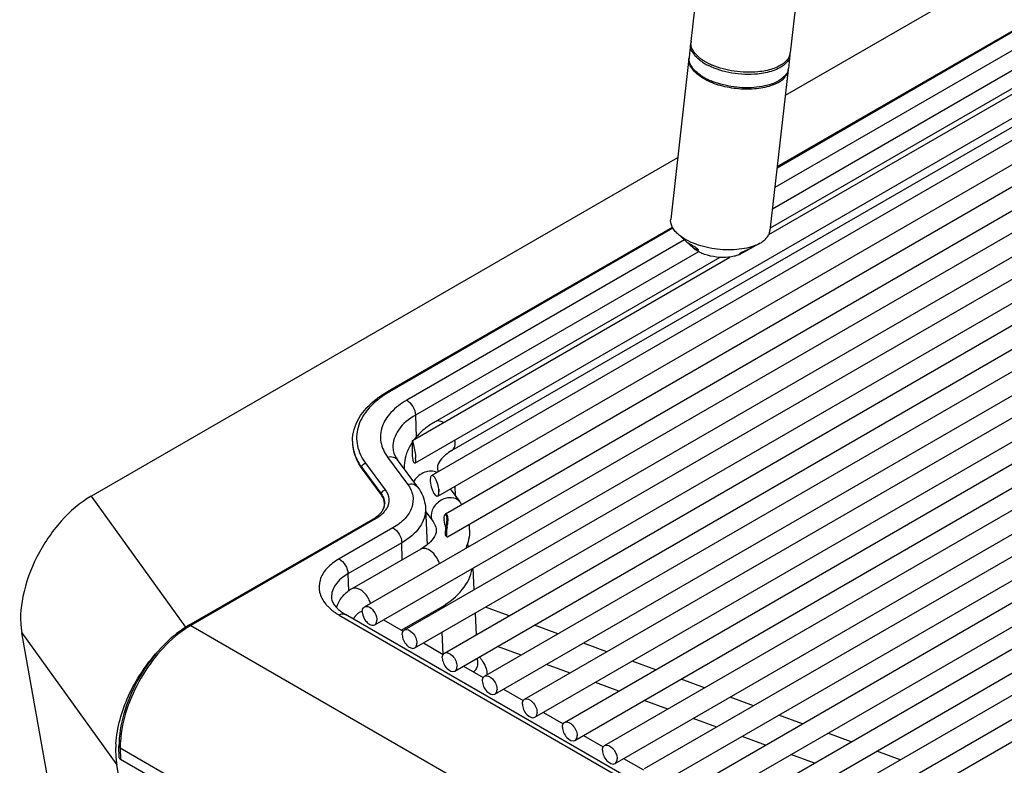
# Model space of a CAD drawing. Units: millimetres. Extents: x 0 to 1189, y 0 to 841.
# Drawn here: x 803 to 862, y 374 to 419 of the extents above; entities that cross this region are included whole.
import ezdxf

# ---------------------------------------------------------------- set-up
doc = ezdxf.new("R2010")
doc.units = ezdxf.units.MM
doc.header["$LTSCALE"] = 65.395
doc.layers.get('0').update_dxf_attribs({"linetype": 'CONTINUOUS'})

msp = doc.modelspace()

# ---------------------------------------------------------------- linework, layer by layer
at = {"color": 7, "linetype": 'CONTINUOUS'}
for p, q in [((850.0861, 480.9818), (842.8942, 417.7395)), ((856.0476, 480.3039), (848.8558, 417.0616)), ((848.566, 414.5138), (865.5879, 424.3413)), ((848.0794, 410.235), (862.2404, 418.4107)), ((842.8794, 417.6097), (842.7884, 416.8093)), ((823.2877, 383.801), (881.0757, 417.1648)), ((848.841, 416.9318), (848.75, 416.1313)), ((842.7786, 416.7227), (841.6813, 407.0738)), ((847.5679, 406.1473), (865.6307, 416.5758)), ((823.9127, 382.7185), (881.7007, 416.0822)), ((825.6918, 382.413), (883.4799, 415.7767)), ((848.7401, 416.0448), (847.6429, 406.3959)), ((826.3141, 392.4331), (866.2575, 415.4943)), ((827.318, 391.68), (868.0367, 415.1888)), ((863.2176, 415.5136), (847.6582, 406.5303)), ((826.3168, 381.3305), (884.1049, 414.6942)), ((827.6905, 390.4517), (868.6617, 414.1063)), ((828.096, 381.025), (885.8841, 414.3887)), ((828.1611, 389.3907), (870.9773, 414.1105)), ((828.2711, 388.0109), (871.9785, 413.2452)), ((864.2176, 413.7815), (828.5384, 393.1822)), ((828.721, 379.9424), (886.5091, 413.3062)), ((830.5002, 379.6369), (888.2882, 413.0007)), ((831.1252, 378.5544), (888.9132, 411.9182)), ((832.9044, 378.2489), (890.6924, 411.6127)), ((806.8902, 390.4524), (842.103, 410.7824)), ((833.5294, 377.1664), (891.3174, 410.5302)), ((835.3085, 376.8609), (893.0966, 410.2247)), ((835.9335, 375.7784), (893.7216, 409.1421)), ((837.7127, 375.4729), (895.5008, 408.8366)), ((838.3377, 374.3904), (896.1258, 407.7541)), ((840.1169, 374.0849), (897.9049, 407.4486)), ((824.673, 396.7213), (841.7795, 406.5977)), ((840.7419, 373.0023), (898.5299, 406.3661)), ((842.107, 406.1884), (843.0486, 405.3343)), ((842.521, 372.6969), (900.3091, 406.0606)), ((847.0292, 405.6286), (846.5116, 405.339)), ((843.146, 371.6143), (900.9341, 404.9781)), ((846.2, 405.1646), (845.9199, 405.0078)), ((846.5125, 405.3396), (846.5116, 405.339)), ((826.177, 393.7973), (845.2372, 404.8017)), ((844.6306, 404.7824), (827.5384, 394.9143)), ((844.9252, 371.3088), (902.7133, 404.6726)), ((845.5502, 370.2263), (903.3383, 403.5901)), ((847.3294, 369.9208), (905.1175, 403.2846)), ((847.9544, 368.8383), (905.7425, 402.202)), ((849.7336, 368.5328), (907.5216, 401.8966)), ((826.1765, 393.1616), (826.1765, 393.7919)), ((826.4892, 390.9893), (825.2844, 392.6279)), ((824.2919, 390.549), (823.1741, 392.0694)), ((828.4446, 390.8871), (829.0223, 390.1013)), ((826.9604, 389.7067), (827.0535, 387.5296)), ((812.7431, 382.6894), (823.8295, 389.09)), ((826.9684, 389.5185), (827.411, 388.9166)), ((828.1163, 389.3222), (828.1049, 389.2887)), ((828.2495, 388.5629), (828.2399, 388.4934)), ((828.2495, 388.5629), (828.2402, 388.4933)), ((828.181, 388.055), (828.229, 388.0269)), ((828.229, 388.0269), (828.255, 388.0116)), ((826.671, 387.2692), (822.5345, 384.881)), ((829.7967, 386.1156), (829.8619, 384.8206)), ((825.5018, 382.398), (827.8759, 383.7687)), ((844.0005, 370.7281), (822.1481, 383.3443)), ((829.9326, 383.418), (829.9978, 382.123)), ((824.4297, 383.017), (825.6136, 382.3334)), ((804.8836, 370.1439), (802.72, 382.2445)), ((826.8338, 381.6289), (828.0178, 380.9454)), ((829.238, 380.2409), (830.4219, 379.5574)), ((830.0684, 380.7204), (830.082, 380.4512)), ((831.6422, 378.8529), (832.8261, 378.1694)), ((834.0463, 377.4649), (835.2303, 376.7814)), ((836.4505, 376.0769), (837.6344, 375.3933)), ((808.5523, 375.4316), (808.5523, 375.4303)), ((808.5628, 374.7413), (808.5523, 375.4303)), ((808.6255, 375.3285), (894.7515, 325.6048)), ((810.5879, 362.2105), (808.4243, 374.3112)), ((894.762, 324.9168), (808.636, 374.6406)), ((838.8547, 374.6888), (840.0386, 374.0053))]:
    msp.add_line(p, q, dxfattribs=at)
at = {"color": 9, "linetype": 'CONTINUOUS'}
for p, q in [((862.3654, 418.3983), (848.0692, 410.1445)), ((863.2801, 417.8294), (847.9356, 408.9704)), ((863.8101, 416.9324), (847.7892, 407.6828)), ((841.8157, 406.5341), (824.798, 396.709)), ((842.4999, 405.832), (825.8285, 396.2069)), ((843.3538, 405.122), (826.3585, 395.3099)), ((826.3585, 395.3099), (826.398, 393.9825)), ((824.6802, 392.796), (825.8849, 391.1574)), ((823.1275, 392.1701), (824.3112, 390.5602)), ((823.1275, 392.1393), (823.1275, 392.1701)), ((823.3576, 392.4306), (824.5413, 390.8207)), ((827.7564, 390.5753), (827.7564, 390.8706)), ((828.7149, 391.0432), (828.7433, 390.4809)), ((806.8902, 390.4524), (812.5557, 382.5731)), ((824.3112, 390.5602), (824.3112, 390.5195)), ((823.9545, 389.0777), (812.8681, 382.677)), ((825.006, 388.5469), (821.7731, 386.6804)), ((828.2112, 388.1877), (828.1361, 388.2133)), ((825.536, 387.6499), (822.3031, 385.7834)), ((825.5663, 386.6314), (825.536, 387.6499)), ((822.3031, 385.7834), (822.3338, 384.7513)), ((827.8805, 383.6766), (827.8759, 383.7687)), ((831.9749, 383.2644), (830.5656, 383.7835)), ((821.7731, 383.3072), (843.6712, 370.6646)), ((812.8681, 382.677), (898.9941, 332.9533)), ((834.9103, 382.1831), (833.5011, 382.7022)), ((802.72, 382.2445), (808.4243, 374.3112)), ((828.018, 380.9458), (827.9511, 382.274)), ((832.6996, 380.9068), (831.2904, 381.4258)), ((837.8458, 381.1019), (836.4366, 381.621)), ((835.6351, 379.8255), (834.2259, 380.3446)), ((840.7813, 380.0206), (839.3721, 380.5397)), ((838.5706, 378.7443), (837.1614, 379.2633)), ((843.7168, 378.9394), (842.3076, 379.4584)), ((846.6523, 377.8581), (845.2431, 378.3772)), ((841.5061, 377.663), (840.0969, 378.1821)), ((849.5878, 376.7768), (848.1786, 377.2959)), ((844.4416, 376.5817), (843.0324, 377.1008)), ((847.3771, 375.5005), (845.9678, 376.0195)), ((852.5233, 375.6956), (851.1141, 376.2147)), ((808.6255, 375.3285), (808.636, 374.6406)), ((850.3126, 374.4192), (848.9033, 374.9383)), ((855.4588, 374.6143), (854.0496, 375.1334))]:
    msp.add_line(p, q, dxfattribs=at)
at = {"color": 7, "linetype": 'CONTINUOUS'}
for centre, radius, start, end in [((843.602, 417.5275), 0.7272, 173.506815, 180.572217), ((843.6023, 417.5272), 0.7276, 168.633958, 173.491612), ((843.6235, 417.5225), 0.7492, 160.397361, 168.596976), ((843.6199, 417.6573), 0.7304, 178.96317, 180.569788), ((843.6153, 417.6574), 0.7257, 173.501128, 178.963587), ((843.5058, 416.7279), 0.722, 173.527621, 176.259685), ((848.1117, 417.1488), 0.7492, 340.397361, 348.596976), ((848.1199, 417.0139), 0.7257, 353.501128, 358.963587), ((848.1153, 417.014), 0.7304, 358.96317, 0.569788), ((848.1329, 417.1441), 0.7276, 348.633958, 353.491612), ((843.5003, 416.6406), 0.7263, 169.349647, 173.512373), ((843.5139, 416.7274), 0.7302, 176.265149, 180.36649), ((845.26, 419.0082), 3.01, 236.133544, 239.012774), ((845.3058, 419.1863), 3.0673, 236.154416, 240.046168), ((845.3735, 419.1948), 3.2283, 238.990378, 240.003549), ((845.536, 419.4815), 3.5579, 240.046248, 243.571662), ((845.4477, 419.4274), 3.3471, 240.003061, 240.815088), ((845.5796, 419.6667), 3.6204, 240.83929, 243.553122), ((845.7855, 420.0817), 4.0836, 243.55963, 246.76661), ((845.1856, 418.2321), 3.0394, 235.720881, 240.056637), ((848.0066, 416.2188), 0.7487, 341.307955, 346.681167), ((848.0265, 416.2139), 0.7281, 346.694895, 350.739207), ((848.018, 416.1268), 0.7268, 353.517384, 357.634815), ((848.0342, 416.2125), 0.7204, 350.745218, 353.525227), ((845.4567, 418.7026), 3.5824, 240.056488, 243.942532), ((845.7122, 419.2223), 4.1616, 243.925165, 247.368729), ((844.1269, 406.8292), 1.8213, 233.844025, 234.650059), ((844.0282, 406.4346), 1.4735, 232.855884, 233.476729), ((845.216, 406.2903), 1.4632, 292.522982, 295.997775), ((845.2983, 406.1202), 1.2742, 296.024544, 299.19559), ((849.7261, 399.3522), 6.7955, 119.045098, 119.544953), ((829.1287, 391.6538), 3.5934, 135.721679, 141.945692), ((828.6278, 392.0112), 2.9772, 148.05171, 154.544878), ((828.7778, 391.9198), 3.1528, 145.723718, 148.085183), ((834.2693, 393.1594), 8.0928, 179.984422, 180.149268), ((824.8455, 392.6733), 1.5216, 0.070322, 2.535449), ((828.2396, 392.1536), 2.5629, 180.154214, 181.370019), ((826.8185, 390.7074), 0.9491, 358.537682, 0.01265), ((823.7722, 390.0091), 0.739, 341.269096, 347.183119), ((823.6497, 389.9847), 0.8409, 0.022231, 8.41203), ((823.8438, 389.9962), 0.6661, 358.918458, 359.999877), ((826.3044, 388.1021), 3.374, 33.178058, 36.337014), ((829.0546, 389.1065), 0.9721, 179.640186, 182.167072), ((828.3704, 389.1973), 0.2809, 160.991049, 164.732637), ((826.9755, 389.0738), 1.2598, 359.97825, 1.437528), ((833.4109, 389.7926), 5.3877, 191.362922, 192.263561), ((837.8305, 390.7535), 9.9106, 192.265116, 192.757973), ((840.0458, 386.5427), 12.038, 170.500465, 170.646961), ((818.116, 389.9591), 10.2292, 352.155106, 352.55388), ((821.9658, 389.4564), 6.3468, 352.549958, 353.202718), ((826.9273, 388.3988), 2.6786, 0.175114, 7.871588), ((829.0745, 388.187), 0.8633, 178.568003, 179.954507), ((823.6044, 385.8711), 2.9164, 236.070871, 240.04427), ((815.7287, 377.5255), 5.9649, 120.034401, 123.626231), ((814.5018, 375.1603), 6.1497, 176.15216, 178.646476), ((814.0498, 375.1708), 5.6976, 178.644685, 181.260467), ((813.6004, 375.1607), 5.248, 181.258567, 184.014167), ((813.1507, 375.1289), 4.7972, 184.011118, 186.948931), ((812.7029, 375.0741), 4.3461, 186.945356, 190.109911)]:
    msp.add_arc(centre, radius, start, end, dxfattribs=at)
at = {"color": 9, "linetype": 'CONTINUOUS'}
for centre, radius, start, end in [((827.8146, 391.4784), 6.0381, 119.973329, 123.38779), ((824.9164, 393.7496), 2.3454, 180.009264, 187.105679), ((827.2332, 390.7609), 1.1289, 147.073259, 150.681292), ((823.4088, 390.4127), 1.4057, 320.45185, 324.481887), ((823.5284, 390.3282), 1.2592, 324.446635, 330.828013), ((823.3333, 390.4743), 1.5032, 318.62093, 320.474881), ((823.6195, 386.5081), 3.6952, 236.811533, 240.023048), ((815.8528, 377.5149), 5.9629, 120.035835, 123.622048), ((827.9824, 378.9113), 2.8958, 36.38896, 40.419888), ((814.3321, 375.3282), 5.7066, 178.999095, 179.99716), ((814.6862, 375.3204), 6.0608, 176.394861, 178.983446)]:
    msp.add_arc(centre, radius, start, end, dxfattribs=at)
at = {"color": 7, "linetype": 'CONTINUOUS'}
for centre, major_axis, ratio, start_param, end_param in [((827.5043, 391.0659), (-0.1698, 0.6211), 0.3242342, -1.9777384, 3.7184001), ((823.2731, 386.4217), (6.5056, -0.0019), 0.5768677, 0.2681855, 0.3084543), ((823.2731, 386.4217), (6.5056, -0.0019), 0.5768677, -0.7846516, -0.0885011), ((808.8128, 374.7426), (0.25, 0), 0.577342, -3.1328634, -2.3563426)]:
    msp.add_ellipse(centre, major_axis=major_axis, ratio=ratio, start_param=start_param, end_param=end_param, dxfattribs=at)
for points, knots in [([(843.0599, 416.9981), (843.0307, 417.0397), (842.9326, 417.1976), (842.8762, 417.3848), (842.8748, 417.5202)], [0, 0, 0, 0, 0.2726803, 1, 1, 1, 1]), ([(843.0746, 417.1279), (843.0598, 417.1491), (843.0057, 417.2313), (842.9617, 417.3204), (842.9375, 417.3888)], [0, 0, 0, 0, 0.262304, 1, 1, 1, 1]), ([(843.5827, 416.5089), (843.5281, 416.5456), (843.3344, 416.6857), (843.1594, 416.8559), (843.0599, 416.9981)], [0, 0, 0, 0, 0.2745921, 1, 1, 1, 1]), ([(843.5975, 416.6387), (843.5429, 416.6754), (843.3491, 416.8155), (843.1742, 416.9857), (843.0746, 417.1279)], [0, 0, 0, 0, 0.2745921, 1, 1, 1, 1]), ([(843.4907, 415.6159), (843.3749, 415.693), (843.1683, 415.8529), (842.9274, 416.1306), (842.7863, 416.4238), (842.7678, 416.6284), (842.7786, 416.7227)], [0, 0, 0, 0, 0.3026475, 0.5654232, 0.7933203, 1, 1, 1, 1]), ([(843.4737, 415.7206), (843.2797, 415.8531), (842.9547, 416.1276), (842.7849, 416.5405), (842.7838, 416.7227)], [0, 0, 0, 0, 0.5631989, 1, 1, 1, 1]), ([(846.895, 415.7923), (846.3841, 415.7425), (845.37, 415.7908), (844.3916, 416.0768), (843.9525, 416.2954)], [0, 0, 0, 0, 0.5113279, 1, 1, 1, 1]), ([(846.9098, 415.9221), (846.4418, 415.8765), (845.5046, 415.9107), (844.5957, 416.1482), (844.1746, 416.3292)], [0, 0, 0, 0, 0.506389, 1, 1, 1, 1]), ([(848.453, 416.3134), (848.3851, 416.2603), (848.0534, 416.044), (847.6677, 415.9236), (847.3656, 415.8621)], [0, 0, 0, 0, 0.2185096, 1, 1, 1, 1]), ([(848.6853, 416.6591), (848.5525, 416.4867), (848.1308, 416.1913), (847.6527, 416.0474), (847.3803, 415.9919)], [0, 0, 0, 0, 0.4390869, 1, 1, 1, 1]), ([(848.8028, 416.7676), (848.7879, 416.7257), (848.7075, 416.5497), (848.5696, 416.4048), (848.453, 416.3134)], [0, 0, 0, 0, 0.2309552, 1, 1, 1, 1]), ([(843.841, 415.4137), (843.8098, 415.4293), (843.6901, 415.4915), (843.5739, 415.5605), (843.4907, 415.6159)], [0, 0, 0, 0, 0.2587042, 1, 1, 1, 1]), ([(848.7158, 415.9788), (848.6799, 415.8726), (848.5098, 415.5962), (848.0247, 415.2688), (847.5848, 415.1294), (847.3362, 415.0747)], [0, 0, 0, 0, 0.1967943, 0.5533533, 1, 1, 1, 1]), ([(847.8807, 415.159), (847.9997, 415.2084), (848.2168, 415.3172), (848.4873, 415.5275), (848.6718, 415.7709), (848.73, 415.9553), (848.7401, 416.0448)], [0, 0, 0, 0, 0.2998702, 0.5615637, 0.7905693, 1, 1, 1, 1]), ([(847.8807, 415.159), (847.7429, 415.1018), (847.4433, 415.0056), (846.7818, 414.8818), (845.8842, 414.8608), (844.8233, 415.0238), (844.1463, 415.2604), (843.841, 415.4137)], [0, 0, 0, 0, 0.1079427, 0.2267045, 0.4859822, 0.7528653, 1, 1, 1, 1]), ([(847.3362, 415.0747), (846.8989, 414.9785), (845.9712, 414.924), (845.0571, 415.0727), (844.6066, 415.2059)], [0, 0, 0, 0, 0.4880096, 1, 1, 1, 1]), ([(842.107, 406.1884), (842.0341, 406.2545), (841.9048, 406.3896), (841.7598, 406.614), (841.6797, 406.8441), (841.6729, 407.0001), (841.6813, 407.0738)], [0, 0, 0, 0, 0.2898569, 0.5482417, 0.7813236, 1, 1, 1, 1]), ([(846.7834, 405.5101), (846.6132, 405.4395), (846.2377, 405.3265), (845.6328, 405.2374), (844.9793, 405.2221), (844.3099, 405.2816), (843.6581, 405.4129), (843.0561, 405.6095), (842.5338, 405.8614), (842.2333, 406.0738), (842.107, 406.1884)], [0, 0, 0, 0, 0.112464, 0.2379113, 0.3722466, 0.51046, 0.6471873, 0.7771999, 0.8959142, 1, 1, 1, 1]), ([(847.0292, 405.6286), (847.115, 405.6767), (847.2714, 405.7793), (847.4631, 405.9654), (847.5928, 406.1717), (847.6345, 406.3221), (847.6429, 406.3959)], [0, 0, 0, 0, 0.2898809, 0.5482493, 0.7813288, 1, 1, 1, 1]), ([(843.0524, 405.3587), (843.0081, 405.3911), (842.9447, 405.4415), (842.8652, 405.509), (842.8135, 405.5544), (842.7708, 405.5928), (842.7419, 405.62), (842.7252, 405.6368), (842.7173, 405.6458), (842.713, 405.6512), (842.7113, 405.6553), (842.712, 405.6562)], [0, 0, 0, 0, 0.3631511, 0.5351413, 0.6894107, 0.8183067, 0.9154638, 0.9506455, 0.9763682, 0.9925458, 1, 1, 1, 1]), ([(842.712, 405.6562), (842.7127, 405.6572), (842.7177, 405.6567), (842.7248, 405.6539), (842.7373, 405.6484), (842.7612, 405.6361), (842.8006, 405.6145), (842.8341, 405.5953), (842.8532, 405.5843)], [0, 0, 0, 0, 0.0230434, 0.0749209, 0.1580683, 0.2719566, 0.5858906, 1, 1, 1, 1]), ([(842.8532, 405.5843), (842.9084, 405.5524), (843.0203, 405.4861), (843.1541, 405.4021), (843.248, 405.3338), (843.2922, 405.2968), (843.3168, 405.2697), (843.3289, 405.2533), (843.3342, 405.2374), (843.3302, 405.2316)], [0, 0, 0, 0, 0.317128, 0.6464851, 0.7854296, 0.8935655, 0.9339184, 0.9646157, 1, 1, 1, 1]), ([(846.7834, 405.5101), (846.8051, 405.5191), (846.8887, 405.5551), (846.9703, 405.5957), (847.0292, 405.6286)], [0, 0, 0, 0, 0.2580457, 1, 1, 1, 1]), ([(843.1384, 405.26), (843.1305, 405.2661), (843.0998, 405.2898), (843.07, 405.3149), (843.0486, 405.3343)], [0, 0, 0, 0, 0.2561557, 1, 1, 1, 1]), ([(843.1723, 405.2795), (843.1644, 405.2841), (843.1306, 405.3043), (843.0978, 405.3263), (843.0732, 405.3437)], [0, 0, 0, 0, 0.2336094, 1, 1, 1, 1]), ([(845.7765, 404.9387), (845.6833, 404.9), (845.4786, 404.8371), (845.0263, 404.765), (844.4223, 404.7767), (843.8331, 404.9063), (843.4133, 405.0822), (843.2314, 405.1911), (843.1512, 405.2505)], [0, 0, 0, 0, 0.1107824, 0.2338481, 0.5016064, 0.7684814, 0.8905235, 1, 1, 1, 1]), ([(843.3302, 405.2316), (843.3266, 405.2265), (843.3063, 405.2229), (843.2528, 405.2366), (843.2062, 405.2599), (843.1723, 405.2795)], [0, 0, 0, 0, 0.1092095, 0.3106232, 1, 1, 1, 1]), ([(845.835, 405.0179), (845.8333, 405.0214), (845.8405, 405.0341), (845.8586, 405.0482), (845.8899, 405.0692), (845.9529, 405.1031), (846.0525, 405.1488), (846.138, 405.1843), (846.1842, 405.2032)], [0, 0, 0, 0, 0.0290478, 0.0887809, 0.1819667, 0.3060094, 0.6266792, 1, 1, 1, 1]), ([(845.9657, 405.046), (845.9487, 405.039), (845.9189, 405.0273), (845.8781, 405.016), (845.853, 405.0114), (845.8369, 405.014), (845.835, 405.0179)], [0, 0, 0, 0, 0.4026973, 0.7076783, 0.9049434, 1, 1, 1, 1]), ([(846.2, 405.1646), (846.1794, 405.153), (846.1027, 405.1108), (846.0247, 405.0705), (845.9657, 405.046)], [0, 0, 0, 0, 0.2703104, 1, 1, 1, 1]), ([(846.1842, 405.2032), (846.2031, 405.211), (846.2726, 405.2393), (846.3423, 405.2675), (846.3929, 405.2885)], [0, 0, 0, 0, 0.271429, 1, 1, 1, 1]), ([(846.3752, 405.2641), (846.3618, 405.2566), (846.3035, 405.2234), (846.2452, 405.1899), (846.2, 405.1646)], [0, 0, 0, 0, 0.2287289, 1, 1, 1, 1]), ([(846.3929, 405.2885), (846.4098, 405.2955), (846.4336, 405.3055), (846.463, 405.3181), (846.4801, 405.3254), (846.4937, 405.3314), (846.5024, 405.3351), (846.5078, 405.3378), (846.5101, 405.3382), (846.5122, 405.3402), (846.5125, 405.3396)], [0, 0, 0, 0, 0.4224101, 0.5947626, 0.7384447, 0.8518855, 0.9338508, 0.9627043, 0.9833799, 1, 1, 1, 1]), ([(846.5116, 405.339), (846.503, 405.3342), (846.4744, 405.3196), (846.4464, 405.3039), (846.4269, 405.2931)], [0, 0, 0, 0, 0.3064436, 1, 1, 1, 1]), ([(822.571, 393.7492), (822.571, 394.2231), (822.8854, 395.2451), (823.6202, 395.9837), (824.0497, 396.3093)], [0, 0, 0, 0, 0.4679346, 1, 1, 1, 1]), ([(827.5384, 394.9143), (827.4463, 394.8611), (827.0949, 394.6441), (826.7699, 394.3823), (826.556, 394.1625)], [0, 0, 0, 0, 0.2575099, 1, 1, 1, 1]), ([(826.1765, 393.7919), (826.1765, 393.7932), (826.1767, 393.7948), (826.1765, 393.7971), (826.177, 393.7973)], [0, 0, 0, 0, 0.7218805, 1, 1, 1, 1]), ([(826.177, 393.7973), (826.1854, 393.8022), (826.1798, 393.731), (826.1953, 393.7145), (826.2011, 393.6874)], [0, 0, 0, 0, 0.2606922, 1, 1, 1, 1]), ([(823.1741, 392.0694), (823.0981, 392.1728), (822.8314, 392.5782), (822.6604, 393.0509), (822.6164, 393.4052)], [0, 0, 0, 0, 0.2645071, 1, 1, 1, 1]), ([(825.0033, 393.3529), (825.0058, 393.2952), (825.0387, 393.0347), (825.1638, 392.792), (825.2844, 392.6279)], [0, 0, 0, 0, 0.2210028, 1, 1, 1, 1]), ([(826.2011, 393.6874), (826.213, 393.6326), (826.2827, 393.3202), (826.3543, 393.0047), (826.3657, 392.7406)], [0, 0, 0, 0, 0.1748089, 1, 1, 1, 1]), ([(828.5384, 393.1822), (828.2759, 393.0307), (827.8903, 392.7548), (827.6763, 392.3082), (827.675, 392.1492)], [0, 0, 0, 0, 0.6558684, 1, 1, 1, 1]), ([(826.3141, 392.4331), (826.2945, 392.4217), (826.2485, 392.4741), (826.2307, 392.5392), (826.1751, 392.7643), (826.177, 392.9658), (826.1765, 393.1384)], [0, 0, 0, 0, 0.0913554, 0.1833823, 0.3042532, 1, 1, 1, 1]), ([(826.3672, 392.6751), (826.3672, 392.619), (826.3623, 392.5407), (826.3382, 392.4471), (826.3141, 392.4331)], [0, 0, 0, 0, 0.6684668, 1, 1, 1, 1]), ([(827.675, 392.1492), (827.6748, 392.1312), (827.6788, 392.0517), (827.7019, 391.9741), (827.725, 391.917)], [0, 0, 0, 0, 0.2254982, 1, 1, 1, 1]), ([(826.4892, 390.9893), (826.5588, 390.8946), (826.8078, 390.5088), (826.9458, 390.048), (826.9604, 389.7067)], [0, 0, 0, 0, 0.2559041, 1, 1, 1, 1]), ([(806.8902, 390.4524), (806.2121, 390.0609), (804.9476, 388.9524), (803.5448, 386.8655), (802.6979, 384.5623), (802.5927, 382.9564), (802.72, 382.2445)], [0, 0, 0, 0, 0.2435005, 0.5128819, 0.775078, 1, 1, 1, 1]), ([(824.4816, 390.1078), (824.476, 390.146), (824.4416, 390.3037), (824.3644, 390.4504), (824.2919, 390.549)], [0, 0, 0, 0, 0.2398707, 1, 1, 1, 1]), ([(828.0825, 389.1126), (828.0823, 389.1281), (828.0834, 389.1813), (828.0895, 389.2348), (828.0995, 389.2712)], [0, 0, 0, 0, 0.2900448, 1, 1, 1, 1]), ([(828.1287, 388.7311), (828.1116, 388.8167), (828.0923, 388.9294), (828.0841, 389.0431), (828.0831, 389.0698)], [0, 0, 0, 0, 0.7661607, 1, 1, 1, 1]), ([(828.1049, 389.2887), (828.1116, 389.3081), (828.122, 389.3449), (828.1813, 389.3512), (828.2088, 389.2919), (828.2194, 389.2517), (828.2241, 389.2251)], [0, 0, 0, 0, 0.2676936, 0.4206845, 0.6472405, 1, 1, 1, 1]), ([(828.1457, 389.3776), (828.148, 389.3803), (828.1528, 389.3851), (828.1584, 389.3891), (828.1611, 389.3907)], [0, 0, 0, 0, 0.5268938, 1, 1, 1, 1]), ([(828.1611, 389.3907), (828.1733, 389.3978), (828.2308, 389.3888), (828.2668, 389.2763), (828.282, 389.1929), (828.2863, 389.1378)], [0, 0, 0, 0, 0.1356602, 0.4668307, 1, 1, 1, 1]), ([(828.2353, 389.0733), (828.2353, 389.0449), (828.2313, 388.9192), (828.2151, 388.7942), (828.2003, 388.698)], [0, 0, 0, 0, 0.2260888, 1, 1, 1, 1]), ([(827.411, 388.9166), (827.4451, 388.8702), (827.544, 388.7154), (827.6086, 388.5314), (827.6077, 388.4045)], [0, 0, 0, 0, 0.3118235, 1, 1, 1, 1]), ([(828.1678, 388.4991), (828.1558, 388.4261), (828.1411, 388.3311), (828.1362, 388.2352), (828.1361, 388.2133)], [0, 0, 0, 0, 0.7710778, 1, 1, 1, 1]), ([(827.6077, 388.4045), (827.6065, 388.2257), (827.3755, 387.7353), (826.954, 387.4326), (826.671, 387.2692)], [0, 0, 0, 0, 0.3536665, 1, 1, 1, 1]), ([(828.1361, 388.2133), (828.1361, 388.1906), (828.1397, 388.138), (828.1523, 388.0713), (828.181, 388.055)], [0, 0, 0, 0, 0.4065586, 1, 1, 1, 1]), ([(828.2112, 388.1877), (828.211, 388.1643), (828.2147, 388.1072), (828.223, 388.0405), (828.2492, 388.0161)], [0, 0, 0, 0, 0.3948702, 1, 1, 1, 1]), ([(828.2492, 388.0161), (828.2501, 388.0152), (828.252, 388.0136), (828.254, 388.0122), (828.255, 388.0117)], [0, 0, 0, 0, 0.5254035, 1, 1, 1, 1]), ([(828.255, 388.0117), (828.257, 388.0105), (828.2611, 388.0088), (828.2656, 388.0089), (828.2676, 388.0094)], [0, 0, 0, 0, 0.5346859, 1, 1, 1, 1]), ([(828.2676, 388.0094), (828.2682, 388.0096), (828.2694, 388.01), (828.2706, 388.0106), (828.2711, 388.0109)], [0, 0, 0, 0, 0.4945208, 1, 1, 1, 1]), ([(822.5345, 384.881), (822.3189, 384.7565), (821.9225, 384.4445), (821.6741, 383.9961), (821.6086, 383.7599)], [0, 0, 0, 0, 0.5037923, 1, 1, 1, 1]), ([(821.3136, 384.3546), (821.3158, 384.3052), (821.3581, 384.0446), (821.5344, 383.8237), (821.6888, 383.6785)], [0, 0, 0, 0, 0.1891939, 1, 1, 1, 1]), ([(823.1582, 383.5149), (823.1582, 383.5464), (823.1654, 383.6522), (823.2222, 383.7632), (823.2877, 383.801)], [0, 0, 0, 0, 0.2945644, 1, 1, 1, 1]), ([(823.2877, 383.801), (823.3483, 383.836), (823.5928, 383.8292), (823.8812, 383.5422), (824.0161, 383.2497), (824.0367, 383.0865)], [0, 0, 0, 0, 0.183047, 0.5696085, 1, 1, 1, 1]), ([(821.6888, 383.6785), (821.7097, 383.6589), (821.8007, 383.5773), (821.8989, 383.5037), (821.9765, 383.4513)], [0, 0, 0, 0, 0.2339278, 1, 1, 1, 1]), ([(823.1582, 383.5149), (823.1582, 383.4748), (823.1763, 383.2996), (823.2494, 383.1325), (823.3245, 383.02)], [0, 0, 0, 0, 0.2283179, 1, 1, 1, 1]), ([(823.5018, 382.819), (823.5361, 382.7901), (823.6503, 382.7059), (823.8258, 382.6683), (823.9127, 382.7185)], [0, 0, 0, 0, 0.3089495, 1, 1, 1, 1]), ([(823.9127, 382.7185), (823.9333, 382.7304), (824.0176, 382.8012), (824.0421, 382.9207), (824.0421, 383.0046)], [0, 0, 0, 0, 0.2208872, 1, 1, 1, 1]), ([(812.4255, 382.4922), (811.866, 382.1206), (810.8201, 381.1647), (809.605, 379.412), (808.7838, 377.4623), (808.5524, 376.0864), (808.5523, 375.4319)], [0, 0, 0, 0, 0.2422429, 0.5042567, 0.763943, 1, 1, 1, 1]), ([(825.5624, 382.1269), (825.5624, 382.1584), (825.5696, 382.2641), (825.6264, 382.3752), (825.6918, 382.413)], [0, 0, 0, 0, 0.2945644, 1, 1, 1, 1]), ([(825.5624, 382.1269), (825.5624, 382.0152), (825.6287, 381.7811), (825.824, 381.4522), (826.1697, 381.2454), (826.3168, 381.3305)], [0, 0, 0, 0, 0.277658, 0.5773755, 1, 1, 1, 1]), ([(825.6918, 382.413), (825.839, 382.498), (826.1846, 382.2912), (826.38, 381.9623), (826.4463, 381.7282), (826.4463, 381.6166)], [0, 0, 0, 0, 0.4226225, 0.7223397, 1, 1, 1, 1]), ([(826.3168, 381.3305), (826.3374, 381.3424), (826.4218, 381.4132), (826.4463, 381.5326), (826.4463, 381.6166)], [0, 0, 0, 0, 0.2208872, 1, 1, 1, 1]), ([(808.366, 375.573), (808.4324, 376.5633), (809.0217, 378.574), (810.1539, 380.3184), (810.8661, 381.096)], [0, 0, 0, 0, 0.4848858, 1, 1, 1, 1]), ([(827.9666, 380.7389), (827.9666, 380.7704), (827.9737, 380.8761), (828.0306, 380.9871), (828.096, 381.025)], [0, 0, 0, 0, 0.2945644, 1, 1, 1, 1]), ([(827.9666, 380.7389), (827.9666, 380.6272), (828.0328, 380.3931), (828.2282, 380.0642), (828.5738, 379.8574), (828.721, 379.9424)], [0, 0, 0, 0, 0.277658, 0.5773755, 1, 1, 1, 1]), ([(828.096, 381.025), (828.2432, 381.11), (828.5888, 380.9032), (828.7842, 380.5743), (828.8505, 380.3402), (828.8505, 380.2286)], [0, 0, 0, 0, 0.4226225, 0.7223397, 1, 1, 1, 1]), ([(828.721, 379.9424), (828.7416, 379.9543), (828.826, 380.0252), (828.8505, 380.1446), (828.8505, 380.2286)], [0, 0, 0, 0, 0.2208872, 1, 1, 1, 1]), ([(830.3707, 379.3508), (830.3707, 379.3824), (830.3779, 379.4881), (830.4347, 379.5991), (830.5002, 379.6369)], [0, 0, 0, 0, 0.2945644, 1, 1, 1, 1]), ([(830.5002, 379.6369), (830.6473, 379.722), (830.993, 379.5152), (831.1883, 379.1863), (831.2546, 378.9522), (831.2546, 378.8405)], [0, 0, 0, 0, 0.4226225, 0.7223397, 1, 1, 1, 1]), ([(830.3707, 379.3508), (830.3707, 379.2392), (830.437, 379.0051), (830.6324, 378.6762), (830.978, 378.4694), (831.1252, 378.5544)], [0, 0, 0, 0, 0.277658, 0.5773755, 1, 1, 1, 1]), ([(831.1252, 378.5544), (831.1458, 378.5663), (831.2301, 378.6372), (831.2546, 378.7566), (831.2546, 378.8405)], [0, 0, 0, 0, 0.2208872, 1, 1, 1, 1]), ([(832.7749, 377.9628), (832.7749, 377.9944), (832.7821, 378.1001), (832.8389, 378.2111), (832.9044, 378.2489)], [0, 0, 0, 0, 0.2945644, 1, 1, 1, 1]), ([(832.7749, 377.9628), (832.7749, 377.8512), (832.8412, 377.6171), (833.0366, 377.2881), (833.3822, 377.0814), (833.5293, 377.1664)], [0, 0, 0, 0, 0.277658, 0.5773755, 1, 1, 1, 1]), ([(832.9044, 378.2489), (833.0515, 378.334), (833.3971, 378.1272), (833.5925, 377.7983), (833.6588, 377.5642), (833.6588, 377.4525)], [0, 0, 0, 0, 0.4226225, 0.7223397, 1, 1, 1, 1]), ([(833.5293, 377.1664), (833.55, 377.1783), (833.6343, 377.2492), (833.6588, 377.3686), (833.6588, 377.4525)], [0, 0, 0, 0, 0.2208872, 1, 1, 1, 1]), ([(835.1791, 376.5748), (835.1791, 376.6064), (835.1863, 376.7121), (835.2431, 376.8231), (835.3085, 376.8609)], [0, 0, 0, 0, 0.2945644, 1, 1, 1, 1]), ([(835.3085, 376.8609), (835.4557, 376.946), (835.8013, 376.7392), (835.9967, 376.4103), (836.063, 376.1762), (836.063, 376.0645)], [0, 0, 0, 0, 0.4226225, 0.7223397, 1, 1, 1, 1]), ([(835.1791, 376.5748), (835.1791, 376.4631), (835.2454, 376.229), (835.4407, 375.9001), (835.7864, 375.6933), (835.9335, 375.7784)], [0, 0, 0, 0, 0.277658, 0.5773755, 1, 1, 1, 1]), ([(835.9335, 375.7784), (835.9541, 375.7903), (836.0385, 375.8611), (836.063, 375.9806), (836.063, 376.0645)], [0, 0, 0, 0, 0.2208872, 1, 1, 1, 1]), ([(837.5833, 375.1868), (837.5833, 375.2183), (837.5904, 375.324), (837.6473, 375.4351), (837.7127, 375.4729)], [0, 0, 0, 0, 0.2945644, 1, 1, 1, 1]), ([(837.7127, 375.4729), (837.8599, 375.5579), (838.2055, 375.3511), (838.4009, 375.0222), (838.4671, 374.7881), (838.4671, 374.6765)], [0, 0, 0, 0, 0.4226225, 0.7223397, 1, 1, 1, 1]), ([(837.5833, 375.1868), (837.5833, 375.0751), (837.6495, 374.841), (837.8449, 374.5121), (838.1905, 374.3053), (838.3377, 374.3904)], [0, 0, 0, 0, 0.277658, 0.5773755, 1, 1, 1, 1]), ([(838.3377, 374.3904), (838.3583, 374.4023), (838.4427, 374.4731), (838.4671, 374.5925), (838.4671, 374.6765)], [0, 0, 0, 0, 0.2208872, 1, 1, 1, 1])]:
    msp.add_open_spline(points, degree=3, knots=knots, dxfattribs=at)
for points in [[(842.9375, 417.3888), (842.908, 417.4723), (842.8905, 417.5615), (842.8896, 417.65)], [(848.8175, 416.8974), (848.7871, 416.8118), (848.7408, 416.731), (848.6853, 416.6591)], [(848.841, 416.9318), (848.8346, 416.876), (848.8216, 416.8206), (848.8028, 416.7676)], [(847.3656, 415.8621), (847.2102, 415.8304), (847.0528, 415.8077), (846.895, 415.7923)], [(847.3803, 415.9919), (847.2249, 415.9602), (847.0676, 415.9375), (846.9098, 415.9221)], [(844.6066, 415.2059), (844.4385, 415.2556), (844.2726, 415.3136), (844.1108, 415.3812)], [(824.0497, 396.3093), (824.2482, 396.4598), (824.4573, 396.5968), (824.673, 396.7213)], [(825.9396, 393.2908), (825.7717, 392.9374), (825.6757, 392.538), (825.6767, 392.1467)], [(827.7564, 390.8706), (827.7633, 390.8166), (827.7676, 390.7621), (827.7676, 390.7076)], [(827.7564, 390.5753), (827.7634, 390.6108), (827.7663, 390.6471), (827.7673, 390.6832)], [(824.3641, 389.5583), (824.3869, 389.5919), (824.4077, 389.6269), (824.4261, 389.6631)], [(824.4261, 389.6631), (824.4439, 389.6982), (824.4595, 389.7345), (824.4721, 389.7718)], [(824.431, 389.6717), (824.4692, 389.771), (824.4907, 389.8788), (824.4907, 389.9851)], [(824.4928, 389.8452), (824.5031, 389.8905), (824.5089, 389.9371), (824.5098, 389.9836)], [(823.8295, 389.09), (823.9193, 389.1419), (824.006, 389.1999), (824.0868, 389.2649)], [(824.0868, 389.2649), (824.1591, 389.323), (824.2272, 389.3871), (824.2873, 389.4577)], [(824.2873, 389.4577), (824.3147, 389.4898), (824.3404, 389.5234), (824.3641, 389.5583)], [(828.2241, 389.2251), (828.231, 389.1856), (828.2339, 389.1454), (828.2349, 389.1054)], [(828.2863, 389.1378), (828.2919, 389.0661), (828.2912, 388.9939), (828.2874, 388.9221)], [(828.2003, 388.698), (828.1917, 388.6418), (828.1823, 388.5856), (828.1729, 388.5294)], [(828.2399, 388.4934), (828.2315, 388.4325), (828.2235, 388.3715), (828.2179, 388.3102)], [(828.2874, 388.9221), (828.2836, 388.8496), (828.2765, 388.7773), (828.268, 388.7052)], [(828.2179, 388.3102), (828.2148, 388.2764), (828.2123, 388.2425), (828.2115, 388.2085)], [(829.606, 388.407), (829.607, 388.0339), (829.5229, 387.654), (829.3739, 387.3119)], [(823.3245, 383.02), (823.3741, 382.9457), (823.4334, 382.8765), (823.5018, 382.819)], [(824.0367, 383.0865), (824.0402, 383.0593), (824.0421, 383.0319), (824.0421, 383.0046)], [(808.5523, 375.4303), (808.5529, 375.3885), (808.5893, 375.3494), (808.6255, 375.3285)]]:
    msp.add_open_spline(points, degree=3, dxfattribs=at)
at = {"color": 9, "linetype": 'CONTINUOUS'}
for points in [[(824.673, 396.7214), (824.7093, 396.7423), (824.7618, 396.7299), (824.798, 396.709)], [(828.7455, 393.64), (828.7455, 393.7021), (828.7393, 393.7644), (828.7288, 393.8256)], [(822.8288, 392.6628), (822.9124, 392.4899), (823.0137, 392.3248), (823.1275, 392.1701)], [(823.1275, 392.1701), (823.1275, 392.2485), (823.18, 392.3279), (823.2426, 392.3751)], [(823.2426, 392.3751), (823.2766, 392.4007), (823.3163, 392.4205), (823.3576, 392.4306)], [(824.3934, 390.7367), (824.4337, 390.7766), (824.4862, 390.8072), (824.5413, 390.8207)], [(824.3112, 390.5602), (824.3112, 390.585), (824.3165, 390.6101), (824.3251, 390.6334)], [(824.3112, 390.5602), (824.3722, 390.4771), (824.4234, 390.3851), (824.4582, 390.2881)], [(824.3251, 390.6334), (824.3395, 390.6721), (824.364, 390.7077), (824.3934, 390.7367)], [(824.4582, 390.2881), (824.4915, 390.195), (824.5099, 390.095), (824.5099, 389.9962)], [(823.8294, 389.0901), (823.8657, 389.111), (823.9182, 389.0986), (823.9545, 389.0777)], [(824.2354, 389.2677), (824.1469, 389.1973), (824.0524, 389.1342), (823.9545, 389.0777)], [(824.4612, 389.4806), (824.3928, 389.403), (824.3163, 389.332), (824.2354, 389.2677)], [(827.2961, 389.2834), (827.2961, 389.1552), (827.3351, 389.0198), (827.4109, 388.9166)], [(823.6656, 384.0188), (823.6353, 384.1057), (823.5971, 384.1903), (823.5528, 384.2711)], [(823.1606, 383.544), (823.0976, 383.5208), (823.0376, 383.4885), (822.9816, 383.4514)], [(812.7431, 382.6894), (812.7794, 382.7103), (812.8319, 382.6979), (812.8681, 382.677)], [(830.5981, 380.0918), (830.6317, 379.9838), (830.6515, 379.8696), (830.6507, 379.7564)]]:
    msp.add_open_spline(points, degree=3, dxfattribs=at)
for points, knots in [([(824.4919, 396.52), (824.109, 396.2674), (823.4459, 395.7117), (822.8244, 394.6263), (822.7818, 393.4377), (823.1289, 392.7417), (823.3576, 392.4306)], [0, 0, 0, 0, 0.2865883, 0.5320443, 0.7587203, 1, 1, 1, 1]), ([(825.8285, 396.2069), (825.482, 396.0068), (824.8789, 395.5612), (824.2838, 394.6627), (824.1992, 393.651), (824.4878, 393.0577), (824.6802, 392.796)], [0, 0, 0, 0, 0.2920116, 0.5390832, 0.7629435, 1, 1, 1, 1]), ([(825.8285, 396.2069), (825.9822, 396.1181), (826.2278, 395.8383), (826.3532, 395.4889), (826.3585, 395.3099)], [0, 0, 0, 0, 0.4977697, 1, 1, 1, 1]), ([(826.3585, 395.3099), (825.965, 395.0827), (825.2881, 394.5627), (824.9875, 393.7222), (825.0033, 393.3529)], [0, 0, 0, 0, 0.5514708, 1, 1, 1, 1]), ([(828.0301, 394.8694), (827.9869, 394.8938), (827.8367, 394.9661), (827.6413, 394.9737), (827.5384, 394.9143)], [0, 0, 0, 0, 0.2948605, 1, 1, 1, 1]), ([(822.589, 393.4595), (822.6146, 393.2545), (822.6859, 392.9817), (822.7977, 392.7271), (822.8288, 392.6628)], [0, 0, 0, 0, 0.7430244, 1, 1, 1, 1]), ([(828.5384, 393.1822), (828.5714, 393.2013), (828.7064, 393.3146), (828.7455, 393.5057), (828.7455, 393.64)], [0, 0, 0, 0, 0.2208862, 1, 1, 1, 1]), ([(824.6802, 392.796), (824.7937, 392.8238), (825.0228, 392.8356), (825.2242, 392.7097), (825.2844, 392.6279)], [0, 0, 0, 0, 0.5352543, 1, 1, 1, 1]), ([(827.6433, 391.8687), (827.4297, 391.9778), (826.8544, 391.9477), (826.4331, 391.6024), (826.2856, 391.3745)], [0, 0, 0, 0, 0.4691367, 1, 1, 1, 1]), ([(824.5413, 390.8207), (824.6577, 390.6624), (824.8241, 390.2839), (824.7208, 389.8811), (824.628, 389.7144)], [0, 0, 0, 0, 0.5074005, 1, 1, 1, 1]), ([(825.8849, 391.1574), (826.0321, 390.9571), (826.253, 390.503), (826.1883, 389.7287), (825.7328, 389.0411), (825.2712, 388.7), (825.006, 388.5469)], [0, 0, 0, 0, 0.2370566, 0.4609167, 0.7079885, 1, 1, 1, 1]), ([(825.8849, 391.1574), (825.9985, 391.1852), (826.2275, 391.197), (826.429, 391.0711), (826.4892, 390.9893)], [0, 0, 0, 0, 0.5352543, 1, 1, 1, 1]), ([(828.1479, 390.3063), (827.9155, 390.234), (827.5077, 389.9643), (827.2961, 389.5043), (827.2961, 389.2834)], [0, 0, 0, 0, 0.5241036, 1, 1, 1, 1]), ([(829.0223, 390.1013), (828.9364, 390.2183), (828.6383, 390.3925), (828.3093, 390.3565), (828.1479, 390.3063)], [0, 0, 0, 0, 0.4619498, 1, 1, 1, 1]), ([(826.9604, 389.7067), (826.977, 389.3186), (826.661, 388.4352), (825.9497, 387.8887), (825.536, 387.6499)], [0, 0, 0, 0, 0.4485292, 1, 1, 1, 1]), ([(825.006, 388.5469), (825.1598, 388.4582), (825.4053, 388.1784), (825.5307, 387.8289), (825.536, 387.6499)], [0, 0, 0, 0, 0.4977697, 1, 1, 1, 1]), ([(827.8022, 386.407), (827.7509, 386.5539), (827.6032, 386.8283), (827.2804, 387.2053), (826.8512, 387.3733), (826.671, 387.2692)], [0, 0, 0, 0, 0.3039034, 0.5934275, 1, 1, 1, 1]), ([(821.7731, 386.6804), (821.4997, 386.5225), (821.0251, 386.1701), (820.567, 385.4513), (820.5344, 384.6446), (820.7888, 384.1847), (820.953, 383.9822)], [0, 0, 0, 0, 0.291086, 0.5362852, 0.7597058, 1, 1, 1, 1]), ([(821.7731, 386.6804), (821.9269, 386.5917), (822.1724, 386.3119), (822.2978, 385.9624), (822.3031, 385.7834)], [0, 0, 0, 0, 0.4977697, 1, 1, 1, 1]), ([(822.3031, 385.7834), (822.0158, 385.6175), (821.5216, 385.2379), (821.3021, 384.6242), (821.3137, 384.3546)], [0, 0, 0, 0, 0.551476, 1, 1, 1, 1]), ([(823.5528, 384.2711), (823.4893, 384.3867), (823.3392, 384.5946), (823.0332, 384.8755), (822.6835, 384.9671), (822.5345, 384.881)], [0, 0, 0, 0, 0.311269, 0.5937537, 1, 1, 1, 1]), ([(820.953, 383.9822), (820.9955, 383.9299), (821.1863, 383.7157), (821.4134, 383.5357), (821.5967, 383.4156)], [0, 0, 0, 0, 0.2352245, 1, 1, 1, 1]), ([(821.7731, 383.3072), (821.806, 383.3261), (821.9201, 383.3822), (822.0696, 383.3897), (822.1481, 383.3443)], [0, 0, 0, 0, 0.2950186, 1, 1, 1, 1]), ([(822.9816, 383.4514), (822.9473, 383.4286), (822.8063, 383.3227), (822.6881, 383.1881), (822.6111, 383.0773)], [0, 0, 0, 0, 0.2340449, 1, 1, 1, 1]), ([(812.5511, 382.4802), (811.4397, 381.7421), (809.656, 379.6325), (808.7209, 377.033), (808.6374, 375.7015)], [0, 0, 0, 0, 0.4999985, 1, 1, 1, 1]), ([(830.082, 380.4512), (830.0889, 380.2993), (830.0256, 380.0826), (829.8914, 379.9249), (829.853, 379.886)], [0, 0, 0, 0, 0.7355633, 1, 1, 1, 1]), ([(830.3136, 380.6292), (830.3465, 380.5844), (830.4615, 380.4171), (830.5542, 380.2327), (830.5981, 380.0918)], [0, 0, 0, 0, 0.273784, 1, 1, 1, 1])]:
    msp.add_open_spline(points, degree=3, knots=knots, dxfattribs=at)

doc.saveas('drawing.dxf')
